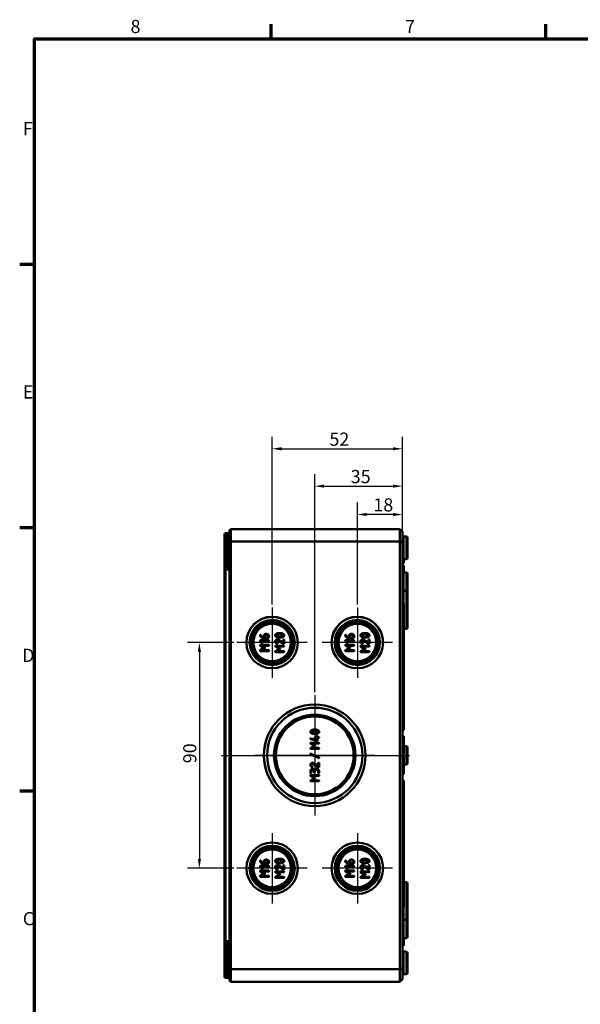
# Model space of a CAD drawing. Units: millimetres. Extents: x 24 to 882, y 9 to 623.
# Drawn here: x 24 to 248, y 230 to 623 of the extents above; entities that cross this region are included whole.
import ezdxf

# ---------------------------------------------------------------- set-up
doc = ezdxf.new("R2010")
doc.units = ezdxf.units.MM
doc.header["$LTSCALE"] = 1.5
doc.layers.get('0').update_dxf_attribs({"lineweight": 25})
for name, color, linetype, lineweight in [('Bemaßung (ISO)', 7, 'Continuous', 25), ('Mittellinie (ISO)', 7, 'Continuous', 25), ('Mittelpunktmarkierung (ISO)', 7, 'Continuous', 25), ('Rahmen (ISO)', 7, 'Continuous', 70), ('Sichtbar (ISO)', 7, 'Continuous', 50), ('Sichtbar schmal (ISO)', 7, 'Continuous', 35)]:
    doc.layers.add(name, color=color, linetype=linetype, lineweight=lineweight)
doc.styles.add('Notiztext (DIN)', font='isocpeur.ttf')
doc.dimstyles.new('Standard (DIN)', dxfattribs={"dimscale": 1.5, "dimtxt": 3.5, "dimasz": 2.5, "dimexe": 3.175, "dimexo": 0.8, "dimgap": 0.8, "dimtad": 1, "dimrnd": 1e-08, "dimtxsty": 'Notiztext (DIN)', "dimcen": 0.09, "dimdle": 10, "dimclrd": 256, "dimclre": 256, "dimclrt": 256, "dimadec": 0, "dimazin": 0, "dimtfac": 1, "dimtmove": 0, "dimatfit": 3, "dimfxl": 1, "dimtolj": 1, "dimtzin": 0, "dimlwd": -1, "dimlwe": -1, "dimarcsym": 0})

# ---------------------------------------------------------------- blocks, each defined once
blk = doc.blocks.new('Ränder Vorgaberahmen')
at = {"layer": 'Rahmen (ISO)'}
for p, q in [((83, 410), (83, 413.9)), ((156, 410), (156, 413.9)), ((20, 350), (16.1, 350)), ((20, 280), (16.1, 280)), ((20, 210), (16.1, 210))]:
    blk.add_line(p, q, dxfattribs=at)
at = {"layer": 'Rahmen (ISO)', "flags": 128}
blk.add_lwpolyline([(20, 10), (20, 410), (584, 410), (584, 10), (20, 10)], dxfattribs=at)
at = {"layer": 'Rahmen (ISO)', "char_height": 3.5, "attachment_point": 7, "style": 'Notiztext (DIN)'}
for s, insert in [('8', (45.58, 410.4)), ('7', (118.58, 410.4)), ('F', (16.93, 383.25)), ('E', (16.93, 313.25)), ('D', (16.75, 243.25)), ('C', (16.93, 173.25))]:
    blk.add_mtext(s, dxfattribs=dict(at, insert=insert))
blk = doc.blocks.new('*D15')
at = {"layer": 'Bemaßung (ISO)', "transparency": 16777216}
for p, q in [((158.86, 389.45), (158.86, 430.04)), ((176.86, 415.27), (176.86, 430.04)), ((173.11, 425.28), (162.61, 425.28))]:
    blk.add_line(p, q, dxfattribs=at)
for points in [[(162.61, 425.9), (162.61, 424.65), (158.86, 425.28)], [(173.11, 425.9), (173.11, 424.65), (176.86, 425.28)]]:
    blk.add_solid(points, dxfattribs=at)
at = {"layer": 'Defpoints', "color": 0, "transparency": 16777216}
for p in [(158.86, 425.28), (176.86, 414.07), (158.86, 388.25)]:
    blk.add_point(p, dxfattribs=at)
at = {"layer": 'Bemaßung (ISO)', "transparency": 16777216, "insert": (165.23, 431.73), "char_height": 5.25, "attachment_point": 1, "style": 'Notiztext (DIN)'}
blk.add_mtext('\\A1;18', dxfattribs=at)
blk = doc.blocks.new('*D16')
at = {"layer": 'Bemaßung (ISO)', "transparency": 16777216}
for p, q in [((141.86, 354.45), (141.86, 441.35)), ((176.86, 419.69), (176.86, 441.35)), ((145.61, 436.58), (173.11, 436.58))]:
    blk.add_line(p, q, dxfattribs=at)
for points in [[(145.61, 437.21), (145.61, 435.96), (141.86, 436.58)], [(173.11, 437.21), (173.11, 435.96), (176.86, 436.58)]]:
    blk.add_solid(points, dxfattribs=at)
at = {"layer": 'Defpoints', "color": 0, "transparency": 16777216}
for p in [(176.86, 436.58), (176.86, 418.49), (141.86, 353.25)]:
    blk.add_point(p, dxfattribs=at)
at = {"layer": 'Bemaßung (ISO)', "transparency": 16777216, "insert": (156.21, 443.03), "char_height": 5.25, "attachment_point": 1, "style": 'Notiztext (DIN)'}
blk.add_mtext('\\A1;35', dxfattribs=at)
blk = doc.blocks.new('*D17')
at = {"layer": 'Bemaßung (ISO)', "transparency": 16777216}
for p, q in [((124.86, 389.45), (124.86, 456.25)), ((176.86, 419.69), (176.86, 456.25)), ((128.61, 451.49), (173.11, 451.49))]:
    blk.add_line(p, q, dxfattribs=at)
for points in [[(128.61, 452.11), (128.61, 450.86), (124.86, 451.49)], [(173.11, 452.11), (173.11, 450.86), (176.86, 451.49)]]:
    blk.add_solid(points, dxfattribs=at)
at = {"layer": 'Defpoints', "color": 0, "transparency": 16777216}
for p in [(176.86, 451.49), (176.86, 418.49), (124.86, 388.25)]:
    blk.add_point(p, dxfattribs=at)
at = {"layer": 'Bemaßung (ISO)', "transparency": 16777216, "insert": (147.71, 457.94), "char_height": 5.25, "attachment_point": 1, "style": 'Notiztext (DIN)'}
blk.add_mtext('\\A1;52', dxfattribs=at)
blk = doc.blocks.new('*D18')
at = {"layer": 'Bemaßung (ISO)', "transparency": 16777216}
for p, q in [((109.64, 374.24), (91.08, 374.24)), ((95.84, 370.49), (95.84, 287.99)), ((109.64, 284.24), (91.08, 284.24))]:
    blk.add_line(p, q, dxfattribs=at)
for points in [[(95.22, 370.49), (96.47, 370.49), (95.84, 374.24)], [(95.22, 287.99), (96.47, 287.99), (95.84, 284.24)]]:
    blk.add_solid(points, dxfattribs=at)
at = {"layer": 'Defpoints', "color": 0, "transparency": 16777216}
for p in [(110.84, 374.24), (95.84, 284.24), (110.84, 284.24)]:
    blk.add_point(p, dxfattribs=at)
at = {"layer": 'Bemaßung (ISO)', "transparency": 16777216, "insert": (89.39, 326.09), "char_height": 5.25, "attachment_point": 1, "rotation": 90, "style": 'Notiztext (DIN)'}
blk.add_mtext('\\A1;90', dxfattribs=at)

msp = doc.modelspace()

# ---------------------------------------------------------------- linework, layer by layer
at = {"layer": 'Mittellinie (ISO)', "linetype": 'Continuous'}
msp.add_line((104.609, 329.239), (179.609, 329.239), dxfattribs=at)
at = {"layer": 'Mittelpunktmarkierung (ISO)', "linetype": 'Continuous'}
for p, q in [((124.859, 388.254), (124.859, 360.224)), ((158.859, 388.254), (158.859, 360.224)), ((138.874, 374.239), (110.844, 374.239)), ((172.874, 374.239), (144.844, 374.239)), ((141.859, 353.254), (141.859, 305.224)), ((165.874, 329.239), (117.844, 329.239)), ((124.859, 298.254), (124.859, 270.224)), ((158.859, 298.254), (158.859, 270.224)), ((138.874, 284.239), (110.844, 284.239)), ((172.874, 284.239), (144.844, 284.239))]:
    msp.add_line(p, q, dxfattribs=at)
at = {"layer": 'Sichtbar (ISO)'}
for p, q in [((105.859, 414.737), (105.859, 417.384)), ((107.358, 417.887), (106.357, 417.884)), ((107.159, 411.989), (107.159, 417.687)), ((107.66, 417.888), (107.358, 417.887)), ((108.359, 419.489), (107.859, 418.989)), ((107.859, 418.989), (107.859, 414.282)), ((108.359, 419.489), (175.859, 419.489)), ((108.359, 414.489), (108.359, 419.489)), ((176.859, 418.489), (175.859, 419.489)), ((175.859, 419.489), (175.859, 414.489)), ((176.859, 414.075), (176.859, 418.489)), ((178.361, 416.484), (177.357, 416.487)), ((105.859, 414.737), (105.859, 411.989)), ((108.359, 414.489), (107.859, 414.282)), ((107.859, 414.282), (107.859, 244.196)), ((108.359, 414.489), (175.859, 414.489)), ((108.359, 243.989), (108.359, 414.489)), ((175.859, 414.489), (175.859, 243.989)), ((176.859, 414.075), (175.859, 414.489)), ((176.859, 244.403), (176.859, 414.075)), ((178.859, 415.984), (178.859, 407.994)), ((105.859, 411.989), (105.859, 405.886)), ((107.159, 411.989), (107.159, 404.824)), ((105.859, 403.239), (105.859, 405.886)), ((106.96, 406.388), (106.357, 406.386)), ((176.859, 406.836), (177.359, 406.836)), ((176.859, 405.963), (177.359, 405.963)), ((176.859, 405.92), (177.359, 405.92)), ((176.859, 404.989), (177.359, 404.989)), ((176.902, 407.194), (177.359, 407.194)), ((178.361, 407.494), (177.357, 407.491)), ((177.359, 407.491), (177.359, 407.194)), ((177.359, 407.194), (177.359, 406.836)), ((177.359, 406.836), (177.359, 405.963)), ((177.359, 405.963), (177.359, 405.92)), ((177.359, 404.989), (177.359, 402.137)), ((105.859, 403.239), (105.859, 255.239)), ((178.361, 402.134), (177.357, 402.137)), ((178.859, 401.634), (178.859, 395.344)), ((178.361, 394.844), (177.357, 394.841)), ((178.859, 395.344), (178.859, 380.244)), ((176.859, 389.739), (177.359, 389.739)), ((176.859, 388.739), (177.359, 388.739)), ((177.359, 389.739), (177.359, 388.739)), ((177.359, 388.739), (177.359, 339.239)), ((122.726, 377.659), (122.363, 377.659)), ((122.363, 377.299), (122.726, 377.299)), ((156.726, 377.659), (156.363, 377.659)), ((156.363, 377.299), (156.726, 377.299)), ((178.361, 379.744), (177.359, 379.741)), ((120.097, 374.815), (120.798, 374.11)), ((120.103, 373.007), (121.497, 372.081)), ((123.445, 375.138), (120.205, 375.138)), ((123.445, 373.34), (120.205, 373.34)), ((120.639, 374.779), (123.445, 374.779)), ((121.053, 374.365), (120.639, 374.779)), ((120.795, 372.98), (123.445, 372.98)), ((121.895, 372.246), (120.795, 372.98)), ((121.464, 376.76), (121.464, 376.232)), ((121.644, 375.858), (122.732, 375.858)), ((121.823, 376.217), (121.823, 376.76)), ((122.726, 376.217), (121.823, 376.217)), ((129.513, 372.979), (126.273, 372.979)), ((127.289, 375.05), (129.408, 373.728)), ((129.333, 374.202), (127.511, 375.335)), ((129.333, 375.32), (129.333, 374.202)), ((129.693, 373.878), (129.693, 375.32)), ((154.097, 374.815), (154.798, 374.11)), ((154.103, 373.007), (155.497, 372.081)), ((157.445, 375.138), (154.205, 375.138)), ((157.445, 373.34), (154.205, 373.34)), ((154.639, 374.779), (157.445, 374.779)), ((155.053, 374.365), (154.639, 374.779)), ((154.795, 372.98), (157.445, 372.98)), ((155.895, 372.246), (154.795, 372.98)), ((155.464, 376.76), (155.464, 376.232)), ((155.644, 375.858), (156.732, 375.858)), ((155.823, 376.217), (155.823, 376.76)), ((156.726, 376.217), (155.823, 376.217)), ((163.513, 372.979), (160.273, 372.979)), ((161.289, 375.05), (163.408, 373.728)), ((163.333, 374.202), (161.511, 375.335)), ((163.333, 375.32), (163.333, 374.202)), ((163.693, 373.878), (163.693, 375.32)), ((121.497, 372.081), (120.115, 371.158)), ((120.205, 370.819), (123.445, 370.819)), ((120.795, 371.179), (121.895, 371.91)), ((123.445, 371.179), (120.795, 371.179)), ((126.171, 372.646), (127.564, 371.72)), ((127.564, 371.72), (126.183, 370.796)), ((126.273, 370.458), (129.513, 370.458)), ((126.863, 372.619), (129.513, 372.619)), ((127.963, 371.884), (126.863, 372.619)), ((126.863, 370.817), (127.963, 371.549)), ((129.513, 370.817), (126.863, 370.817)), ((155.497, 372.081), (154.115, 371.158)), ((154.205, 370.819), (157.445, 370.819)), ((154.795, 371.179), (155.895, 371.91)), ((157.445, 371.179), (154.795, 371.179)), ((160.171, 372.646), (161.564, 371.72)), ((161.564, 371.72), (160.183, 370.796)), ((160.273, 370.458), (163.513, 370.458)), ((160.863, 372.619), (163.513, 372.619)), ((161.963, 371.884), (160.863, 372.619)), ((160.863, 370.817), (161.963, 371.549)), ((163.513, 370.817), (160.863, 370.817)), ((176.859, 339.239), (177.359, 339.239)), ((140.185, 333.964), (141.54, 333.064)), ((140.237, 335.695), (142.688, 334.993)), ((143.434, 334.288), (140.284, 334.288)), ((142.56, 335.395), (140.333, 336.031)), ((140.858, 333.938), (143.434, 333.938)), ((141.927, 333.224), (140.858, 333.938)), ((142.56, 336.564), (142.035, 336.564)), ((142.035, 336.214), (142.56, 336.214)), ((142.56, 336.914), (142.56, 336.564)), ((142.56, 336.214), (142.56, 335.395)), ((142.909, 336.564), (142.909, 336.914)), ((143.434, 336.564), (142.909, 336.564)), ((142.909, 336.214), (143.434, 336.214)), ((142.909, 335.165), (142.909, 336.214)), ((176.859, 336.84), (177.359, 336.84)), ((176.859, 336.107), (177.359, 336.107)), ((176.859, 335.358), (177.359, 335.358)), ((176.859, 334.216), (177.359, 334.216)), ((177.359, 336.84), (177.359, 336.68)), ((177.359, 336.68), (177.359, 336.281)), ((177.359, 336.281), (177.359, 336.107)), ((177.359, 336.107), (177.359, 335.51)), ((177.359, 335.51), (177.359, 335.358)), ((177.359, 335.358), (177.359, 335.198)), ((177.359, 335.198), (177.359, 334.799)), ((177.359, 334.799), (177.359, 334.216)), ((177.359, 334.216), (177.359, 333.718)), ((177.359, 333.718), (177.359, 333.197)), ((141.54, 333.064), (140.196, 332.166)), ((140.284, 331.837), (143.434, 331.837)), ((143.507, 328.524), (140.357, 329.922)), ((140.858, 332.187), (141.927, 332.898)), ((143.434, 332.187), (140.858, 332.187)), ((176.859, 333.197), (177.359, 333.197)), ((176.859, 332.876), (177.359, 332.876)), ((176.859, 332.867), (177.359, 332.867)), ((176.859, 332.548), (177.359, 332.548)), ((176.859, 332.425), (177.359, 332.425)), ((176.859, 331.283), (177.359, 331.283)), ((176.859, 330.264), (177.359, 330.264)), ((176.859, 329.943), (177.359, 329.943)), ((177.359, 333.197), (177.359, 332.876)), ((178.361, 332.884), (177.359, 332.887)), ((177.359, 332.876), (177.359, 332.867)), ((177.359, 332.548), (177.359, 332.425)), ((177.359, 332.425), (177.359, 332.265)), ((177.359, 332.265), (177.359, 331.865)), ((177.359, 331.865), (177.359, 331.283)), ((177.359, 331.283), (177.359, 330.785)), ((177.359, 330.785), (177.359, 330.264)), ((177.359, 330.264), (177.359, 329.943)), ((178.859, 332.384), (178.859, 326.094)), ((140.211, 329.605), (143.361, 328.206)), ((141.272, 325.854), (143.332, 324.569)), ((143.259, 325.029), (141.487, 326.131)), ((143.259, 326.116), (143.259, 325.029)), ((143.609, 324.715), (143.609, 326.116)), ((176.859, 328.775), (177.359, 328.775)), ((176.859, 328.67), (177.359, 328.67)), ((176.859, 328.479), (177.359, 328.479)), ((176.859, 326.855), (177.359, 326.855)), ((176.859, 326.559), (177.359, 326.559)), ((176.859, 326.454), (177.359, 326.454)), ((177.359, 328.775), (177.359, 328.67)), ((177.359, 328.67), (177.359, 328.479)), ((177.359, 328.479), (177.359, 327.668)), ((177.359, 327.668), (177.359, 326.855)), ((177.359, 326.855), (177.359, 326.559)), ((177.359, 326.559), (177.359, 326.454)), ((177.359, 326.454), (177.359, 325.697)), ((140.109, 322.966), (140.109, 322.267)), ((140.459, 322.267), (140.459, 322.966)), ((141.508, 322.966), (141.508, 322.616)), ((141.857, 322.616), (141.857, 322.966)), ((142.735, 323.84), (142.382, 323.84)), ((142.382, 323.491), (142.735, 323.491)), ((143.259, 322.966), (143.259, 322.267)), ((143.609, 322.267), (143.609, 322.966)), ((176.859, 325.046), (177.359, 325.046)), ((176.859, 324.993), (177.359, 324.993)), ((176.859, 324.896), (177.359, 324.896)), ((176.859, 324.79), (177.359, 324.79)), ((176.859, 324.525), (177.359, 324.525)), ((176.859, 324.075), (177.359, 324.075)), ((176.859, 323.811), (177.359, 323.811)), ((176.859, 323.286), (177.359, 323.286)), ((176.859, 322.221), (177.359, 322.221)), ((177.359, 325.697), (177.359, 325.046)), ((178.361, 325.594), (177.359, 325.591)), ((177.359, 325.046), (177.359, 324.993)), ((177.359, 324.993), (177.359, 324.896)), ((177.359, 324.896), (177.359, 324.79)), ((177.359, 324.79), (177.359, 324.525)), ((177.359, 324.525), (177.359, 324.075)), ((177.359, 324.075), (177.359, 323.811)), ((177.359, 323.811), (177.359, 323.286)), ((177.359, 323.286), (177.359, 322.221)), ((177.359, 322.221), (177.359, 321.804)), ((140.185, 321.066), (141.54, 320.166)), ((141.54, 320.166), (140.196, 319.268)), ((143.434, 321.389), (140.284, 321.389)), ((140.284, 318.939), (143.434, 318.939)), ((140.858, 321.04), (143.434, 321.04)), ((141.927, 320.326), (140.858, 321.04)), ((140.858, 319.288), (141.927, 319.999)), ((143.434, 319.288), (140.858, 319.288)), ((176.859, 321.804), (177.359, 321.804)), ((176.859, 319.239), (177.359, 319.239)), ((177.359, 319.239), (177.359, 269.739)), ((121.464, 286.76), (121.464, 286.232)), ((121.823, 286.217), (121.823, 286.76)), ((122.726, 287.659), (122.363, 287.659)), ((122.363, 287.299), (122.726, 287.299)), ((155.464, 286.76), (155.464, 286.232)), ((155.823, 286.217), (155.823, 286.76)), ((156.726, 287.659), (156.363, 287.659)), ((156.363, 287.299), (156.726, 287.299)), ((120.097, 284.815), (120.798, 284.11)), ((120.103, 283.007), (121.497, 282.081)), ((123.445, 285.138), (120.205, 285.138)), ((123.445, 283.34), (120.205, 283.34)), ((120.639, 284.779), (123.445, 284.779)), ((121.053, 284.365), (120.639, 284.779)), ((120.795, 282.98), (123.445, 282.98)), ((121.895, 282.246), (120.795, 282.98)), ((121.644, 285.858), (122.732, 285.858)), ((122.726, 286.217), (121.823, 286.217)), ((129.513, 282.979), (126.273, 282.979)), ((127.289, 285.05), (129.408, 283.728)), ((129.333, 284.202), (127.511, 285.335)), ((129.333, 285.32), (129.333, 284.202)), ((129.693, 283.878), (129.693, 285.32)), ((154.097, 284.815), (154.798, 284.11)), ((154.103, 283.007), (155.497, 282.081)), ((157.445, 285.138), (154.205, 285.138)), ((157.445, 283.34), (154.205, 283.34)), ((154.639, 284.779), (157.445, 284.779)), ((155.053, 284.365), (154.639, 284.779)), ((154.795, 282.98), (157.445, 282.98)), ((155.895, 282.246), (154.795, 282.98)), ((155.644, 285.858), (156.732, 285.858)), ((156.726, 286.217), (155.823, 286.217)), ((163.513, 282.979), (160.273, 282.979)), ((161.289, 285.05), (163.408, 283.728)), ((163.333, 284.202), (161.511, 285.335)), ((163.333, 285.32), (163.333, 284.202)), ((163.693, 283.878), (163.693, 285.32)), ((121.497, 282.081), (120.115, 281.158)), ((120.205, 280.819), (123.445, 280.819)), ((120.795, 281.179), (121.895, 281.91)), ((123.445, 281.179), (120.795, 281.179)), ((126.171, 282.646), (127.564, 281.72)), ((127.564, 281.72), (126.183, 280.796)), ((126.273, 280.458), (129.513, 280.458)), ((126.863, 282.619), (129.513, 282.619)), ((127.963, 281.884), (126.863, 282.619)), ((126.863, 280.817), (127.963, 281.549)), ((129.513, 280.817), (126.863, 280.817)), ((155.497, 282.081), (154.115, 281.158)), ((154.205, 280.819), (157.445, 280.819)), ((154.795, 281.179), (155.895, 281.91)), ((157.445, 281.179), (154.795, 281.179)), ((160.171, 282.646), (161.564, 281.72)), ((161.564, 281.72), (160.183, 280.796)), ((160.273, 280.458), (163.513, 280.458)), ((160.863, 282.619), (163.513, 282.619)), ((161.963, 281.884), (160.863, 282.619)), ((160.863, 280.817), (161.963, 281.549)), ((163.513, 280.817), (160.863, 280.817)), ((178.361, 278.734), (177.359, 278.737)), ((178.859, 278.234), (178.859, 263.134)), ((176.859, 269.739), (177.359, 269.739)), ((176.859, 268.739), (177.359, 268.739)), ((177.359, 269.739), (177.359, 268.739)), ((178.361, 263.634), (177.357, 263.637)), ((178.859, 263.134), (178.859, 256.844)), ((105.859, 252.592), (105.859, 255.239)), ((178.361, 256.344), (177.357, 256.341)), ((177.359, 256.341), (177.359, 253.489)), ((105.859, 252.592), (105.859, 246.489)), ((106.96, 252.09), (106.357, 252.092)), ((107.159, 253.654), (107.159, 246.489)), ((176.859, 253.489), (177.359, 253.489)), ((178.361, 250.984), (177.357, 250.987)), ((178.859, 250.484), (178.859, 242.494)), ((105.859, 246.489), (105.859, 243.741)), ((105.859, 241.094), (105.859, 243.741)), ((107.159, 240.791), (107.159, 246.489)), ((107.859, 244.196), (107.859, 239.489)), ((108.359, 243.989), (107.859, 244.196)), ((108.359, 243.989), (175.859, 243.989)), ((108.359, 238.989), (108.359, 243.989)), ((176.859, 244.403), (175.859, 243.989)), ((175.859, 243.989), (175.859, 238.989)), ((176.859, 239.989), (176.859, 244.403)), ((107.358, 240.591), (106.357, 240.594)), ((107.66, 240.59), (107.358, 240.591)), ((108.359, 238.989), (107.859, 239.489)), ((176.859, 239.989), (175.859, 238.989)), ((178.361, 241.994), (177.357, 241.991)), ((108.359, 238.989), (175.859, 238.989))]:
    msp.add_line(p, q, dxfattribs=at)
for centre, radius in [((124.859, 374.239), 10.265), ((124.859, 374.239), 10.246), ((124.859, 374.239), 9), ((124.859, 374.239), 8.267), ((124.859, 374.239), 8.246), ((124.859, 374.239), 7.5), ((158.859, 374.239), 10.265), ((158.859, 374.239), 10.246), ((158.859, 374.239), 9), ((158.859, 374.239), 8.267), ((158.859, 374.239), 8.246), ((158.859, 374.239), 7.5), ((141.859, 329.239), 20.265), ((141.859, 329.239), 20.246), ((141.859, 329.239), 19), ((141.859, 329.239), 16.267), ((141.859, 329.239), 16.246), ((141.859, 329.239), 15.5), ((124.859, 284.239), 10.265), ((124.859, 284.239), 10.246), ((158.859, 284.239), 10.265), ((158.859, 284.239), 10.246), ((124.859, 284.239), 9), ((124.859, 284.239), 8.267), ((124.859, 284.239), 8.246), ((124.859, 284.239), 7.5), ((158.859, 284.239), 9), ((158.859, 284.239), 8.267), ((158.859, 284.239), 8.246), ((158.859, 284.239), 7.5)]:
    msp.add_circle(centre, radius, dxfattribs=at)
for centre, radius, start, end in [((106.359, 417.384), 0.5, 90.2, 180), ((107.359, 417.687), 0.2, 90.2, 180), ((107.659, 418.088), 0.2, 270.2, 0), ((177.359, 416.987), 0.5, 180, 269.8), ((178.359, 415.984), 0.5, 0, 89.8), ((106.359, 405.886), 0.5, 90.2, 180), ((106.959, 406.588), 0.2, 270.2, 0), ((177.359, 406.991), 0.5, 90.2, 180), ((178.359, 407.994), 0.5, 270.2, 0), ((177.359, 402.637), 0.5, 180, 269.8), ((178.359, 401.634), 0.5, 0, 89.8), ((177.359, 394.341), 0.5, 90.2, 180), ((178.359, 395.344), 0.5, 270.2, 0), ((178.359, 380.244), 0.5, 270.2, 0), ((178.359, 332.384), 0.5, 0, 89.8), ((178.359, 326.094), 0.5, 270.2, 0), ((178.359, 278.234), 0.5, 0, 89.8), ((177.359, 264.137), 0.5, 180, 269.8), ((178.359, 263.134), 0.5, 0, 89.8), ((177.359, 255.841), 0.5, 90.2, 180), ((178.359, 256.844), 0.5, 270.2, 0), ((106.359, 252.592), 0.5, 180, 269.8), ((106.959, 251.89), 0.2, 0, 89.8), ((177.359, 251.487), 0.5, 180, 269.8), ((178.359, 250.484), 0.5, 0, 89.8), ((106.359, 241.094), 0.5, 180, 269.8), ((107.359, 240.791), 0.2, 180, 269.8), ((107.659, 240.39), 0.2, 0, 89.8), ((177.359, 241.491), 0.5, 90.2, 180), ((178.359, 242.494), 0.5, 270.2, 0)]:
    msp.add_arc(centre, radius, start, end, dxfattribs=at)
for points in [[(120.205, 377.299), (120.025, 377.299), (120.025, 377.12)], [(120.025, 377.12), (120.025, 377.063), (120.067, 376.955)], [(120.067, 376.955), (120.217, 376.58), (120.574, 376.265)], [(120.361, 377.21), (120.34, 377.299), (120.205, 377.299)], [(120.84, 376.508), (120.46, 376.808), (120.361, 377.21)], [(122.363, 377.659), (121.988, 377.659), (121.464, 377.141), (121.464, 376.76)], [(121.823, 376.76), (121.823, 376.982), (122.138, 377.299), (122.363, 377.299)], [(123.625, 376.76), (123.625, 377.132), (123.1, 377.659), (122.726, 377.659)], [(122.726, 377.299), (122.948, 377.299), (123.265, 376.985), (123.265, 376.76)], [(126.779, 377.861), (126.093, 377.631), (126.093, 377.121)], [(126.093, 377.121), (126.093, 376.609), (126.776, 376.378)], [(126.452, 377.121), (126.452, 377.421), (127.049, 377.565)], [(127.052, 376.677), (126.452, 376.821), (126.452, 377.121)], [(127.891, 378.02), (127.25, 378.02), (126.779, 377.861)], [(127.049, 377.565), (127.445, 377.661), (127.891, 377.661)], [(129.006, 377.861), (128.536, 378.02), (127.891, 378.02)], [(127.891, 377.661), (128.338, 377.661), (128.736, 377.565)], [(128.736, 377.565), (129.333, 377.421), (129.333, 377.121)], [(129.333, 377.121), (129.333, 376.818), (128.736, 376.674)], [(129.693, 377.121), (129.693, 377.631), (129.006, 377.861)], [(129.009, 376.378), (129.693, 376.609), (129.693, 377.121)], [(154.205, 377.299), (154.025, 377.299), (154.025, 377.12)], [(154.025, 377.12), (154.025, 377.063), (154.067, 376.955)], [(154.067, 376.955), (154.217, 376.58), (154.574, 376.265)], [(154.361, 377.21), (154.34, 377.299), (154.205, 377.299)], [(154.84, 376.508), (154.46, 376.808), (154.361, 377.21)], [(156.363, 377.659), (155.988, 377.659), (155.464, 377.141), (155.464, 376.76)], [(155.823, 376.76), (155.823, 376.982), (156.138, 377.299), (156.363, 377.299)], [(157.625, 376.76), (157.625, 377.132), (157.1, 377.659), (156.726, 377.659)], [(156.726, 377.299), (156.948, 377.299), (157.265, 376.985), (157.265, 376.76)], [(160.779, 377.861), (160.093, 377.631), (160.093, 377.121)], [(160.093, 377.121), (160.093, 376.609), (160.776, 376.378)], [(160.452, 377.121), (160.452, 377.421), (161.049, 377.565)], [(161.052, 376.677), (160.452, 376.821), (160.452, 377.121)], [(161.891, 378.02), (161.25, 378.02), (160.779, 377.861)], [(161.049, 377.565), (161.445, 377.661), (161.891, 377.661)], [(163.006, 377.861), (162.536, 378.02), (161.891, 378.02)], [(161.891, 377.661), (162.338, 377.661), (162.736, 377.565)], [(162.736, 377.565), (163.333, 377.421), (163.333, 377.121)], [(163.333, 377.121), (163.333, 376.818), (162.736, 376.674)], [(163.693, 377.121), (163.693, 377.631), (163.006, 377.861)], [(163.009, 376.378), (163.693, 376.609), (163.693, 377.121)], [(120.205, 375.138), (120.025, 375.138), (120.025, 374.958)], [(120.025, 374.958), (120.025, 374.883), (120.097, 374.815)], [(120.205, 373.34), (120.025, 373.34), (120.025, 373.16)], [(120.025, 373.16), (120.025, 373.058), (120.103, 373.007)], [(120.574, 376.265), (121.035, 375.858), (121.644, 375.858)], [(120.798, 374.11), (120.852, 374.059), (120.924, 374.059)], [(121.464, 376.232), (121.14, 376.271), (120.84, 376.508)], [(120.924, 374.059), (121.104, 374.059), (121.104, 374.239)], [(121.104, 374.239), (121.104, 374.311), (121.053, 374.365)], [(123.265, 376.76), (123.265, 376.532), (122.951, 376.217), (122.726, 376.217)], [(122.732, 375.858), (123.103, 375.858), (123.625, 376.382), (123.625, 376.76)], [(123.625, 374.958), (123.625, 375.138), (123.445, 375.138)], [(123.445, 374.779), (123.625, 374.779), (123.625, 374.958)], [(123.625, 373.16), (123.625, 373.34), (123.445, 373.34)], [(123.445, 372.98), (123.625, 372.98), (123.625, 373.16)], [(126.992, 375.499), (126.62, 375.499), (126.093, 374.972), (126.093, 374.597)], [(126.093, 374.597), (126.093, 374.052), (126.74, 373.716)], [(126.273, 372.979), (126.093, 372.979), (126.093, 372.799)], [(126.452, 374.597), (126.452, 374.822), (126.77, 375.14), (126.992, 375.14)], [(126.905, 374.034), (126.452, 374.294), (126.452, 374.597)], [(126.74, 373.716), (126.77, 373.698), (126.812, 373.698)], [(126.776, 376.378), (127.247, 376.219), (127.891, 376.219)], [(126.812, 373.698), (126.992, 373.698), (126.992, 373.878)], [(126.992, 373.878), (126.992, 373.986), (126.905, 374.034)], [(127.511, 375.335), (127.25, 375.499), (126.992, 375.499)], [(126.992, 375.14), (127.145, 375.14), (127.289, 375.05)], [(127.891, 376.579), (127.457, 376.579), (127.052, 376.677)], [(128.736, 376.674), (128.338, 376.579), (127.891, 376.579)], [(127.891, 376.219), (128.539, 376.219), (129.009, 376.378)], [(129.513, 375.499), (129.333, 375.499), (129.333, 375.32)], [(129.408, 373.728), (129.459, 373.698), (129.513, 373.698)], [(129.693, 375.32), (129.693, 375.499), (129.513, 375.499)], [(129.513, 373.698), (129.693, 373.698), (129.693, 373.878)], [(129.693, 372.799), (129.693, 372.979), (129.513, 372.979)], [(154.205, 375.138), (154.025, 375.138), (154.025, 374.958)], [(154.025, 374.958), (154.025, 374.883), (154.097, 374.815)], [(154.205, 373.34), (154.025, 373.34), (154.025, 373.16)], [(154.025, 373.16), (154.025, 373.058), (154.103, 373.007)], [(154.574, 376.265), (155.035, 375.858), (155.644, 375.858)], [(154.798, 374.11), (154.852, 374.059), (154.924, 374.059)], [(155.464, 376.232), (155.14, 376.271), (154.84, 376.508)], [(154.924, 374.059), (155.104, 374.059), (155.104, 374.239)], [(155.104, 374.239), (155.104, 374.311), (155.053, 374.365)], [(157.265, 376.76), (157.265, 376.532), (156.951, 376.217), (156.726, 376.217)], [(156.732, 375.858), (157.103, 375.858), (157.625, 376.382), (157.625, 376.76)], [(157.625, 374.958), (157.625, 375.138), (157.445, 375.138)], [(157.445, 374.779), (157.625, 374.779), (157.625, 374.958)], [(157.625, 373.16), (157.625, 373.34), (157.445, 373.34)], [(157.445, 372.98), (157.625, 372.98), (157.625, 373.16)], [(160.992, 375.499), (160.62, 375.499), (160.093, 374.972), (160.093, 374.597)], [(160.093, 374.597), (160.093, 374.052), (160.74, 373.716)], [(160.273, 372.979), (160.093, 372.979), (160.093, 372.799)], [(160.452, 374.597), (160.452, 374.822), (160.77, 375.14), (160.992, 375.14)], [(160.905, 374.034), (160.452, 374.294), (160.452, 374.597)], [(160.74, 373.716), (160.77, 373.698), (160.812, 373.698)], [(160.776, 376.378), (161.247, 376.219), (161.891, 376.219)], [(160.812, 373.698), (160.992, 373.698), (160.992, 373.878)], [(160.992, 373.878), (160.992, 373.986), (160.905, 374.034)], [(161.511, 375.335), (161.25, 375.499), (160.992, 375.499)], [(160.992, 375.14), (161.145, 375.14), (161.289, 375.05)], [(161.891, 376.579), (161.457, 376.579), (161.052, 376.677)], [(162.736, 376.674), (162.338, 376.579), (161.891, 376.579)], [(161.891, 376.219), (162.539, 376.219), (163.009, 376.378)], [(163.513, 375.499), (163.333, 375.499), (163.333, 375.32)], [(163.408, 373.728), (163.459, 373.698), (163.513, 373.698)], [(163.693, 375.32), (163.693, 375.499), (163.513, 375.499)], [(163.513, 373.698), (163.693, 373.698), (163.693, 373.878)], [(163.693, 372.799), (163.693, 372.979), (163.513, 372.979)], [(120.115, 371.158), (120.025, 371.098), (120.025, 370.999)], [(120.025, 370.999), (120.025, 370.819), (120.205, 370.819)], [(122.006, 372.081), (122.006, 372.171), (121.895, 372.246)], [(121.895, 371.91), (122.006, 371.985), (122.006, 372.081)], [(123.625, 370.999), (123.625, 371.179), (123.445, 371.179)], [(123.445, 370.819), (123.625, 370.819), (123.625, 370.999)], [(126.093, 372.799), (126.093, 372.697), (126.171, 372.646)], [(126.183, 370.796), (126.093, 370.736), (126.093, 370.637)], [(126.093, 370.637), (126.093, 370.458), (126.273, 370.458)], [(128.074, 371.72), (128.074, 371.81), (127.963, 371.884)], [(127.963, 371.549), (128.074, 371.624), (128.074, 371.72)], [(129.513, 372.619), (129.693, 372.619), (129.693, 372.799)], [(129.693, 370.637), (129.693, 370.817), (129.513, 370.817)], [(129.513, 370.458), (129.693, 370.458), (129.693, 370.637)], [(154.115, 371.158), (154.025, 371.098), (154.025, 370.999)], [(154.025, 370.999), (154.025, 370.819), (154.205, 370.819)], [(156.006, 372.081), (156.006, 372.171), (155.895, 372.246)], [(155.895, 371.91), (156.006, 371.985), (156.006, 372.081)], [(157.625, 370.999), (157.625, 371.179), (157.445, 371.179)], [(157.445, 370.819), (157.625, 370.819), (157.625, 370.999)], [(160.093, 372.799), (160.093, 372.697), (160.171, 372.646)], [(160.183, 370.796), (160.093, 370.736), (160.093, 370.637)], [(160.093, 370.637), (160.093, 370.458), (160.273, 370.458)], [(162.074, 371.72), (162.074, 371.81), (161.963, 371.884)], [(161.963, 371.549), (162.074, 371.624), (162.074, 371.72)], [(163.513, 372.619), (163.693, 372.619), (163.693, 372.799)], [(163.693, 370.637), (163.693, 370.817), (163.513, 370.817)], [(163.513, 370.458), (163.693, 370.458), (163.693, 370.637)], [(140.776, 339.385), (140.109, 339.161), (140.109, 338.665)], [(140.109, 338.665), (140.109, 338.167), (140.773, 337.942)], [(140.459, 338.665), (140.459, 338.957), (141.038, 339.096)], [(141.041, 338.234), (140.459, 338.374), (140.459, 338.665)], [(140.773, 337.942), (141.231, 337.788), (141.857, 337.788)], [(141.857, 339.539), (141.234, 339.539), (140.776, 339.385)], [(141.038, 339.096), (141.423, 339.19), (141.857, 339.19)], [(141.857, 338.138), (141.435, 338.138), (141.041, 338.234)], [(142.941, 339.385), (142.484, 339.539), (141.857, 339.539)], [(141.857, 339.19), (142.292, 339.19), (142.679, 339.096)], [(142.679, 338.231), (142.292, 338.138), (141.857, 338.138)], [(141.857, 337.788), (142.487, 337.788), (142.944, 337.942)], [(142.679, 339.096), (143.259, 338.957), (143.259, 338.665)], [(143.259, 338.665), (143.259, 338.371), (142.679, 338.231)], [(143.609, 338.665), (143.609, 339.161), (142.941, 339.385)], [(142.944, 337.942), (143.609, 338.167), (143.609, 338.665)], [(140.284, 336.039), (140.109, 336.039), (140.109, 335.865)], [(140.109, 335.865), (140.109, 335.73), (140.237, 335.695)], [(140.284, 334.288), (140.109, 334.288), (140.109, 334.113)], [(140.109, 334.113), (140.109, 334.014), (140.185, 333.964)], [(140.333, 336.031), (140.307, 336.039), (140.284, 336.039)], [(142.035, 336.564), (141.86, 336.564), (141.86, 336.389)], [(141.86, 336.389), (141.86, 336.214), (142.035, 336.214)], [(142.735, 337.088), (142.56, 337.088), (142.56, 336.914)], [(142.688, 334.993), (142.705, 334.99), (142.735, 334.99)], [(142.909, 336.914), (142.909, 337.088), (142.735, 337.088)], [(142.735, 334.99), (142.909, 334.99), (142.909, 335.165)], [(143.609, 336.389), (143.609, 336.564), (143.434, 336.564)], [(143.434, 336.214), (143.609, 336.214), (143.609, 336.389)], [(143.609, 334.113), (143.609, 334.288), (143.434, 334.288)], [(143.434, 333.938), (143.609, 333.938), (143.609, 334.113)], [(140.196, 332.166), (140.109, 332.108), (140.109, 332.012)], [(140.109, 332.012), (140.109, 331.837), (140.284, 331.837)], [(140.281, 329.94), (140.211, 329.94), (140.109, 329.832), (140.109, 329.762)], [(140.357, 329.922), (140.319, 329.94), (140.281, 329.94)], [(142.035, 333.064), (142.035, 333.151), (141.927, 333.224)], [(141.927, 332.898), (142.035, 332.971), (142.035, 333.064)], [(143.609, 332.012), (143.609, 332.187), (143.434, 332.187)], [(143.434, 331.837), (143.609, 331.837), (143.609, 332.012)], [(140.109, 329.762), (140.109, 329.651), (140.211, 329.605)], [(140.983, 326.291), (140.622, 326.291), (140.109, 325.778), (140.109, 325.414)], [(140.459, 325.414), (140.459, 325.633), (140.767, 325.942), (140.983, 325.942)], [(141.487, 326.131), (141.234, 326.291), (140.983, 326.291)], [(140.983, 325.942), (141.132, 325.942), (141.272, 325.854)], [(143.434, 326.291), (143.259, 326.291), (143.259, 326.116)], [(143.361, 328.206), (143.396, 328.188), (143.434, 328.188)], [(143.434, 328.188), (143.507, 328.188), (143.609, 328.296), (143.609, 328.366)], [(143.609, 326.116), (143.609, 326.291), (143.434, 326.291)], [(143.609, 328.366), (143.609, 328.477), (143.507, 328.524)], [(140.109, 325.414), (140.109, 324.884), (140.738, 324.557)], [(140.983, 323.84), (140.622, 323.84), (140.109, 323.327), (140.109, 322.966)], [(140.109, 322.267), (140.109, 322.092), (140.284, 322.092)], [(140.284, 322.092), (140.459, 322.092), (140.459, 322.267)], [(140.899, 324.866), (140.459, 325.12), (140.459, 325.414)], [(140.459, 322.966), (140.459, 323.182), (140.765, 323.491), (140.983, 323.491)], [(140.738, 324.557), (140.767, 324.54), (140.808, 324.54)], [(140.808, 324.54), (140.983, 324.54), (140.983, 324.715)], [(140.983, 324.715), (140.983, 324.82), (140.899, 324.866)], [(141.683, 323.491), (141.417, 323.84), (140.983, 323.84)], [(140.983, 323.491), (141.202, 323.491), (141.508, 323.185), (141.508, 322.966)], [(141.508, 322.616), (141.508, 322.442), (141.683, 322.442)], [(142.382, 323.84), (141.948, 323.84), (141.683, 323.491)], [(141.683, 322.442), (141.857, 322.442), (141.857, 322.616)], [(141.857, 322.966), (141.857, 323.182), (142.166, 323.491), (142.382, 323.491)], [(143.609, 322.966), (143.609, 323.327), (143.096, 323.84), (142.735, 323.84)], [(142.735, 323.491), (142.953, 323.491), (143.259, 323.185), (143.259, 322.966)], [(143.259, 322.267), (143.259, 322.092), (143.434, 322.092)], [(143.332, 324.569), (143.382, 324.54), (143.434, 324.54)], [(143.434, 324.54), (143.609, 324.54), (143.609, 324.715)], [(143.434, 322.092), (143.609, 322.092), (143.609, 322.267)], [(140.284, 321.389), (140.109, 321.389), (140.109, 321.215)], [(140.109, 321.215), (140.109, 321.116), (140.185, 321.066)], [(140.196, 319.268), (140.109, 319.21), (140.109, 319.113)], [(140.109, 319.113), (140.109, 318.939), (140.284, 318.939)], [(142.035, 320.166), (142.035, 320.253), (141.927, 320.326)], [(141.927, 319.999), (142.035, 320.072), (142.035, 320.166)], [(143.609, 321.215), (143.609, 321.389), (143.434, 321.389)], [(143.434, 321.04), (143.609, 321.04), (143.609, 321.215)], [(143.609, 319.113), (143.609, 319.288), (143.434, 319.288)], [(143.434, 318.939), (143.609, 318.939), (143.609, 319.113)], [(120.205, 287.299), (120.025, 287.299), (120.025, 287.12)], [(120.025, 287.12), (120.025, 287.063), (120.067, 286.955)], [(120.067, 286.955), (120.217, 286.58), (120.574, 286.265)], [(120.361, 287.21), (120.34, 287.299), (120.205, 287.299)], [(120.84, 286.508), (120.46, 286.808), (120.361, 287.21)], [(122.363, 287.659), (121.988, 287.659), (121.464, 287.141), (121.464, 286.76)], [(121.823, 286.76), (121.823, 286.982), (122.138, 287.299), (122.363, 287.299)], [(123.625, 286.76), (123.625, 287.132), (123.1, 287.659), (122.726, 287.659)], [(122.726, 287.299), (122.948, 287.299), (123.265, 286.985), (123.265, 286.76)], [(123.265, 286.76), (123.265, 286.532), (122.951, 286.217), (122.726, 286.217)], [(122.732, 285.858), (123.103, 285.858), (123.625, 286.382), (123.625, 286.76)], [(126.779, 287.861), (126.093, 287.631), (126.093, 287.121)], [(126.093, 287.121), (126.093, 286.609), (126.776, 286.378)], [(126.452, 287.121), (126.452, 287.421), (127.049, 287.565)], [(127.052, 286.677), (126.452, 286.821), (126.452, 287.121)], [(127.891, 288.02), (127.25, 288.02), (126.779, 287.861)], [(127.049, 287.565), (127.445, 287.661), (127.891, 287.661)], [(127.891, 286.579), (127.457, 286.579), (127.052, 286.677)], [(129.006, 287.861), (128.536, 288.02), (127.891, 288.02)], [(127.891, 287.661), (128.338, 287.661), (128.736, 287.565)], [(128.736, 286.674), (128.338, 286.579), (127.891, 286.579)], [(128.736, 287.565), (129.333, 287.421), (129.333, 287.121)], [(129.333, 287.121), (129.333, 286.818), (128.736, 286.674)], [(129.693, 287.121), (129.693, 287.631), (129.006, 287.861)], [(129.009, 286.378), (129.693, 286.609), (129.693, 287.121)], [(154.205, 287.299), (154.025, 287.299), (154.025, 287.12)], [(154.025, 287.12), (154.025, 287.063), (154.067, 286.955)], [(154.067, 286.955), (154.217, 286.58), (154.574, 286.265)], [(154.361, 287.21), (154.34, 287.299), (154.205, 287.299)], [(154.84, 286.508), (154.46, 286.808), (154.361, 287.21)], [(156.363, 287.659), (155.988, 287.659), (155.464, 287.141), (155.464, 286.76)], [(155.823, 286.76), (155.823, 286.982), (156.138, 287.299), (156.363, 287.299)], [(157.625, 286.76), (157.625, 287.132), (157.1, 287.659), (156.726, 287.659)], [(156.726, 287.299), (156.948, 287.299), (157.265, 286.985), (157.265, 286.76)], [(157.265, 286.76), (157.265, 286.532), (156.951, 286.217), (156.726, 286.217)], [(156.732, 285.858), (157.103, 285.858), (157.625, 286.382), (157.625, 286.76)], [(160.779, 287.861), (160.093, 287.631), (160.093, 287.121)], [(160.093, 287.121), (160.093, 286.609), (160.776, 286.378)], [(160.452, 287.121), (160.452, 287.421), (161.049, 287.565)], [(161.052, 286.677), (160.452, 286.821), (160.452, 287.121)], [(161.891, 288.02), (161.25, 288.02), (160.779, 287.861)], [(161.049, 287.565), (161.445, 287.661), (161.891, 287.661)], [(161.891, 286.579), (161.457, 286.579), (161.052, 286.677)], [(163.006, 287.861), (162.536, 288.02), (161.891, 288.02)], [(161.891, 287.661), (162.338, 287.661), (162.736, 287.565)], [(162.736, 286.674), (162.338, 286.579), (161.891, 286.579)], [(162.736, 287.565), (163.333, 287.421), (163.333, 287.121)], [(163.333, 287.121), (163.333, 286.818), (162.736, 286.674)], [(163.693, 287.121), (163.693, 287.631), (163.006, 287.861)], [(163.009, 286.378), (163.693, 286.609), (163.693, 287.121)], [(120.205, 285.138), (120.025, 285.138), (120.025, 284.958)], [(120.025, 284.958), (120.025, 284.883), (120.097, 284.815)], [(120.205, 283.34), (120.025, 283.34), (120.025, 283.16)], [(120.025, 283.16), (120.025, 283.058), (120.103, 283.007)], [(120.574, 286.265), (121.035, 285.858), (121.644, 285.858)], [(120.798, 284.11), (120.852, 284.059), (120.924, 284.059)], [(121.464, 286.232), (121.14, 286.271), (120.84, 286.508)], [(120.924, 284.059), (121.104, 284.059), (121.104, 284.239)], [(121.104, 284.239), (121.104, 284.311), (121.053, 284.365)], [(123.625, 284.958), (123.625, 285.138), (123.445, 285.138)], [(123.445, 284.779), (123.625, 284.779), (123.625, 284.958)], [(123.625, 283.16), (123.625, 283.34), (123.445, 283.34)], [(123.445, 282.98), (123.625, 282.98), (123.625, 283.16)], [(126.992, 285.499), (126.62, 285.499), (126.093, 284.972), (126.093, 284.597)], [(126.093, 284.597), (126.093, 284.052), (126.74, 283.716)], [(126.273, 282.979), (126.093, 282.979), (126.093, 282.799)], [(126.093, 282.799), (126.093, 282.697), (126.171, 282.646)], [(126.452, 284.597), (126.452, 284.822), (126.77, 285.14), (126.992, 285.14)], [(126.905, 284.034), (126.452, 284.294), (126.452, 284.597)], [(126.74, 283.716), (126.77, 283.698), (126.812, 283.698)], [(126.776, 286.378), (127.247, 286.219), (127.891, 286.219)], [(126.812, 283.698), (126.992, 283.698), (126.992, 283.878)], [(126.992, 283.878), (126.992, 283.986), (126.905, 284.034)], [(127.511, 285.335), (127.25, 285.499), (126.992, 285.499)], [(126.992, 285.14), (127.145, 285.14), (127.289, 285.05)], [(127.891, 286.219), (128.539, 286.219), (129.009, 286.378)], [(129.513, 285.499), (129.333, 285.499), (129.333, 285.32)], [(129.408, 283.728), (129.459, 283.698), (129.513, 283.698)], [(129.693, 285.32), (129.693, 285.499), (129.513, 285.499)], [(129.513, 283.698), (129.693, 283.698), (129.693, 283.878)], [(129.693, 282.799), (129.693, 282.979), (129.513, 282.979)], [(129.513, 282.619), (129.693, 282.619), (129.693, 282.799)], [(154.205, 285.138), (154.025, 285.138), (154.025, 284.958)], [(154.025, 284.958), (154.025, 284.883), (154.097, 284.815)], [(154.205, 283.34), (154.025, 283.34), (154.025, 283.16)], [(154.025, 283.16), (154.025, 283.058), (154.103, 283.007)], [(154.574, 286.265), (155.035, 285.858), (155.644, 285.858)], [(154.798, 284.11), (154.852, 284.059), (154.924, 284.059)], [(155.464, 286.232), (155.14, 286.271), (154.84, 286.508)], [(154.924, 284.059), (155.104, 284.059), (155.104, 284.239)], [(155.104, 284.239), (155.104, 284.311), (155.053, 284.365)], [(157.625, 284.958), (157.625, 285.138), (157.445, 285.138)], [(157.445, 284.779), (157.625, 284.779), (157.625, 284.958)], [(157.625, 283.16), (157.625, 283.34), (157.445, 283.34)], [(157.445, 282.98), (157.625, 282.98), (157.625, 283.16)], [(160.992, 285.499), (160.62, 285.499), (160.093, 284.972), (160.093, 284.597)], [(160.093, 284.597), (160.093, 284.052), (160.74, 283.716)], [(160.273, 282.979), (160.093, 282.979), (160.093, 282.799)], [(160.093, 282.799), (160.093, 282.697), (160.171, 282.646)], [(160.452, 284.597), (160.452, 284.822), (160.77, 285.14), (160.992, 285.14)], [(160.905, 284.034), (160.452, 284.294), (160.452, 284.597)], [(160.74, 283.716), (160.77, 283.698), (160.812, 283.698)], [(160.776, 286.378), (161.247, 286.219), (161.891, 286.219)], [(160.812, 283.698), (160.992, 283.698), (160.992, 283.878)], [(160.992, 283.878), (160.992, 283.986), (160.905, 284.034)], [(161.511, 285.335), (161.25, 285.499), (160.992, 285.499)], [(160.992, 285.14), (161.145, 285.14), (161.289, 285.05)], [(161.891, 286.219), (162.539, 286.219), (163.009, 286.378)], [(163.513, 285.499), (163.333, 285.499), (163.333, 285.32)], [(163.408, 283.728), (163.459, 283.698), (163.513, 283.698)], [(163.693, 285.32), (163.693, 285.499), (163.513, 285.499)], [(163.513, 283.698), (163.693, 283.698), (163.693, 283.878)], [(163.693, 282.799), (163.693, 282.979), (163.513, 282.979)], [(163.513, 282.619), (163.693, 282.619), (163.693, 282.799)], [(120.115, 281.158), (120.025, 281.098), (120.025, 280.999)], [(120.025, 280.999), (120.025, 280.819), (120.205, 280.819)], [(122.006, 282.081), (122.006, 282.171), (121.895, 282.246)], [(121.895, 281.91), (122.006, 281.985), (122.006, 282.081)], [(123.625, 280.999), (123.625, 281.179), (123.445, 281.179)], [(123.445, 280.819), (123.625, 280.819), (123.625, 280.999)], [(126.183, 280.796), (126.093, 280.736), (126.093, 280.637)], [(126.093, 280.637), (126.093, 280.458), (126.273, 280.458)], [(128.074, 281.72), (128.074, 281.81), (127.963, 281.884)], [(127.963, 281.549), (128.074, 281.624), (128.074, 281.72)], [(129.693, 280.637), (129.693, 280.817), (129.513, 280.817)], [(129.513, 280.458), (129.693, 280.458), (129.693, 280.637)], [(154.115, 281.158), (154.025, 281.098), (154.025, 280.999)], [(154.025, 280.999), (154.025, 280.819), (154.205, 280.819)], [(156.006, 282.081), (156.006, 282.171), (155.895, 282.246)], [(155.895, 281.91), (156.006, 281.985), (156.006, 282.081)], [(157.625, 280.999), (157.625, 281.179), (157.445, 281.179)], [(157.445, 280.819), (157.625, 280.819), (157.625, 280.999)], [(160.183, 280.796), (160.093, 280.736), (160.093, 280.637)], [(160.093, 280.637), (160.093, 280.458), (160.273, 280.458)], [(162.074, 281.72), (162.074, 281.81), (161.963, 281.884)], [(161.963, 281.549), (162.074, 281.624), (162.074, 281.72)], [(163.693, 280.637), (163.693, 280.817), (163.513, 280.817)], [(163.513, 280.458), (163.693, 280.458), (163.693, 280.637)]]:
    msp.add_open_spline(points, degree=2, dxfattribs=at)
at = {"layer": 'Sichtbar schmal (ISO)'}
for p, q in [((106.357, 417.884), (106.357, 414.737)), ((106.96, 414.737), (106.96, 417.511)), ((107.358, 417.887), (107.358, 411.989)), ((107.66, 411.989), (107.66, 417.888)), ((177.357, 416.487), (177.357, 407.491)), ((178.361, 407.494), (178.361, 416.484)), ((106.357, 414.737), (105.859, 414.737)), ((106.96, 414.737), (106.357, 414.737)), ((106.357, 411.989), (106.357, 414.737)), ((106.96, 414.737), (107.159, 414.737)), ((106.96, 414.737), (106.96, 411.989)), ((106.357, 411.989), (105.859, 411.989)), ((106.96, 411.989), (106.357, 411.989)), ((106.357, 406.386), (106.357, 411.989)), ((106.96, 411.989), (107.159, 411.989)), ((106.96, 411.989), (106.96, 406.388)), ((107.358, 411.989), (107.159, 411.989)), ((107.358, 403.239), (107.358, 411.989)), ((107.66, 411.989), (107.358, 411.989)), ((107.66, 411.989), (107.859, 411.989)), ((107.66, 411.989), (107.66, 246.489)), ((106.357, 406.386), (106.357, 403.239)), ((106.96, 404.729), (106.96, 406.388)), ((106.357, 403.239), (105.859, 403.239)), ((107.358, 403.239), (106.357, 403.239)), ((106.357, 255.239), (106.357, 403.239)), ((177.357, 402.137), (177.357, 394.841)), ((178.361, 394.844), (178.361, 402.134)), ((177.357, 394.841), (177.357, 389.739)), ((178.361, 379.744), (178.361, 394.844)), ((176.859, 336.68), (177.359, 336.68)), ((176.859, 336.281), (177.359, 336.281)), ((176.859, 335.51), (177.359, 335.51)), ((176.859, 335.198), (177.359, 335.198)), ((176.859, 334.799), (177.359, 334.799)), ((176.859, 333.718), (177.359, 333.718)), ((176.859, 332.265), (177.359, 332.265)), ((176.859, 331.865), (177.359, 331.865)), ((176.859, 330.785), (177.359, 330.785)), ((177.357, 332.867), (177.357, 332.548)), ((177.357, 329.943), (177.357, 328.775)), ((178.361, 325.594), (178.361, 332.884)), ((176.859, 327.668), (177.359, 327.668)), ((176.859, 325.697), (177.359, 325.697)), ((178.361, 263.634), (178.361, 278.734)), ((177.357, 268.739), (177.357, 263.637)), ((177.357, 263.637), (177.357, 256.341)), ((178.361, 256.344), (178.361, 263.634)), ((106.357, 255.239), (105.859, 255.239)), ((107.358, 255.239), (106.357, 255.239)), ((106.357, 255.239), (106.357, 252.092)), ((107.358, 246.489), (107.358, 255.239)), ((106.357, 246.489), (106.357, 252.092)), ((106.96, 252.09), (106.96, 253.749)), ((106.96, 252.09), (106.96, 246.489)), ((177.357, 250.987), (177.357, 241.991)), ((178.361, 241.994), (178.361, 250.984)), ((106.357, 246.489), (105.859, 246.489)), ((106.357, 243.741), (105.859, 243.741)), ((106.96, 246.489), (106.357, 246.489)), ((106.357, 243.741), (106.357, 246.489)), ((106.96, 243.741), (106.357, 243.741)), ((106.357, 243.741), (106.357, 240.594)), ((106.96, 246.489), (107.159, 246.489)), ((106.96, 246.489), (106.96, 243.741)), ((106.96, 243.741), (107.159, 243.741)), ((106.96, 240.967), (106.96, 243.741)), ((107.358, 246.489), (107.159, 246.489)), ((107.358, 246.489), (107.358, 240.591)), ((107.66, 246.489), (107.358, 246.489)), ((107.859, 246.489), (107.66, 246.489)), ((107.66, 240.59), (107.66, 246.489))]:
    msp.add_line(p, q, dxfattribs=at)
for centre, ratio, start_param, end_param in [((106.959, 417.687), 0.8809883, 4.7158796, 6.2831853), ((106.959, 404.824), 0.473138, 4.7158796, 6.2831853), ((106.959, 253.654), 0.473138, 0, 1.5673057), ((106.959, 240.791), 0.8809883, 0, 1.5673057)]:
    msp.add_ellipse(centre, major_axis=(0.2, 0), ratio=ratio, start_param=start_param, end_param=end_param, dxfattribs=at)
for points, knots in [([(107.358, 417.887), (107.301, 417.887), (107.243, 417.875), (107.115, 417.819), (107.049, 417.764), (106.978, 417.636), (106.96, 417.578), (106.96, 417.511)], [-0.0008504, -0.0008504, -0.0008504, -0.0008504, 0.05197665, 0.05197665, 0.12416253, 0.12416253, 0.16927871, 0.16927871, 0.16927871, 0.16927871]), ([(106.96, 404.729), (106.96, 404.604), (106.978, 404.476), (107.042, 404.166), (107.097, 403.984), (107.22, 403.613), (107.29, 403.425), (107.358, 403.239)], [0, 0, 0, 0, 0.04511618, 0.04511618, 0.10720013, 0.10720013, 0.17012911, 0.17012911, 0.17012911, 0.17012911]), ([(107.358, 403.239), (107.324, 403.437), (107.289, 403.637), (107.228, 404.031), (107.2, 404.225), (107.168, 404.554), (107.159, 404.691), (107.159, 404.824)], [-0.17012911, -0.17012911, -0.17012911, -0.17012911, -0.10720013, -0.10720013, -0.04511618, -0.04511618, 0, 0, 0, 0]), ([(107.358, 255.239), (107.301, 255.082), (107.243, 254.925), (107.115, 254.554), (107.049, 254.341), (106.978, 254.002), (106.96, 253.874), (106.96, 253.749)], [-0.0008504, -0.0008504, -0.0008504, -0.0008504, 0.05197665, 0.05197665, 0.12416253, 0.12416253, 0.16927871, 0.16927871, 0.16927871, 0.16927871]), ([(107.159, 253.654), (107.159, 253.787), (107.168, 253.924), (107.203, 254.284), (107.237, 254.51), (107.3, 254.905), (107.329, 255.073), (107.358, 255.239)], [-0.16927871, -0.16927871, -0.16927871, -0.16927871, -0.12416253, -0.12416253, -0.05197665, -0.05197665, 0.0008504, 0.0008504, 0.0008504, 0.0008504]), ([(106.96, 240.967), (106.96, 240.9), (106.978, 240.842), (107.042, 240.725), (107.097, 240.675), (107.22, 240.608), (107.29, 240.591), (107.358, 240.591)], [0, 0, 0, 0, 0.04511618, 0.04511618, 0.10720013, 0.10720013, 0.17012911, 0.17012911, 0.17012911, 0.17012911])]:
    msp.add_open_spline(points, degree=3, knots=knots, dxfattribs=at)

# ---------------------------------------------------------------- block references
at = {"xscale": 1.5, "yscale": 1.5, "zscale": 1.5}
msp.add_blockref('Ränder Vorgaberahmen', (0, 0), dxfattribs=at)

# ---------------------------------------------------------------- dimensions: what is measured, and where the dimension line sits
at = {"layer": 'Bemaßung (ISO)'}
for base, p1, p2, angle, picture, middle in [((176.859, 451.489), (124.859, 388.254), (176.859, 418.489), 180, '*D17', (150.859, 451.489)), ((176.859, 436.584), (141.859, 353.254), (176.859, 418.489), 180, '*D16', (159.359, 436.584)), ((95.844, 284.239), (110.844, 374.239), (110.844, 284.239), 90, '*D18', (95.844, 329.239))]:
    dim = msp.add_linear_dim(base=base, p1=p1, p2=p2, angle=angle, dimstyle='Standard (DIN)', override={"dimgap": 0.8, "dimdec": 2, "dimtol": 0, "dimlim": 0, "dimtp": 0, "dimtm": 0, "dimtdec": 2, "dimtofl": 0, "dimatfit": 1}, dxfattribs=at)
    dim.commit()
    dim.dimension.update_dxf_attribs({"geometry": picture, "text_midpoint": middle, "dimtype": 160})
dim = msp.add_linear_dim(base=(158.859, 425.279), p1=(176.859, 414.075), p2=(158.859, 388.254), dimstyle='Standard (DIN)', override={"dimgap": 0.8, "dimdec": 2, "dimtol": 0, "dimlim": 0, "dimtp": 0, "dimtm": 0, "dimtdec": 2, "dimtofl": 0, "dimatfit": 1}, dxfattribs=at)
dim.commit()
dim.dimension.update_dxf_attribs({"geometry": '*D15', "text_midpoint": (167.859, 425.279), "dimtype": 160})

doc.saveas('drawing.dxf')
